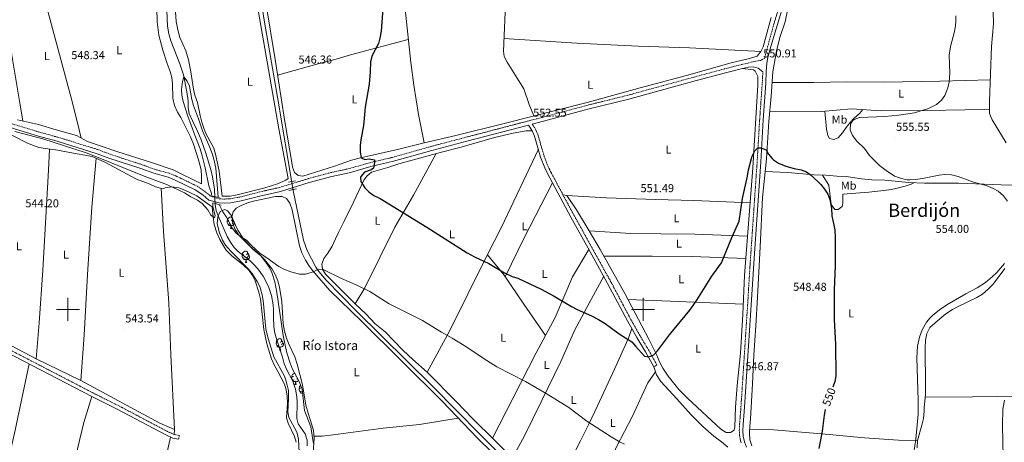
# Model space of a CAD drawing. Units: metres. Extents: x 552022 to 556501, y 4723609 to 4726614.
# Drawn here: x 554958 to 555814, y 4724884 to 4725252 of the extents above; entities that cross this region are included whole.
import ezdxf
from ezdxf.enums import TextEntityAlignment as Align

# ---------------------------------------------------------------- set-up
doc = ezdxf.new("R2010")
doc.units = ezdxf.units.M
doc.header["$MEASUREMENT"] = 0
doc.linetypes.add('TRAZOSX2', pattern=[1.5, 1, -0.5])
for name, color, linetype, lineweight in [('Carátula', 7, 'Continuous', 5), ('Level 11', 142, 'TRAZOSX2', 13), ('Level 13', 5, 'Continuous', 0), ('Level 21', 19, 'Continuous', 0), ('Level 35', 92, 'TRAZOSX2', 0), ('Level 36', 19, 'Continuous', 40), ('Level 37', 92, 'Continuous', 0), ('Level 4', 36, 'Continuous', 30), ('Level 41', 19, 'Continuous', 0), ('Level 43', 142, 'Continuous', 0), ('Level 45', 19, 'Continuous', 0), ('Level 5', 36, 'Continuous', 0), ('Level 63', 7, 'Continuous', 0), ('Level 7', 19, 'Continuous', 0)]:
    doc.layers.add(name, color=color, linetype=linetype, lineweight=lineweight)
doc.styles.add('Arial', font='ARIAL.TTF', dxfattribs={"height": 0.2})

# ---------------------------------------------------------------- blocks, each defined once
blk = doc.blocks.new('5PATER')
at = {"layer": 'Carátula', "linetype": 'Continuous', "lineweight": 5}
h = blk.add_hatch(color=250, dxfattribs=at)
edge = h.paths.add_edge_path()
edge.add_ellipse((0, 0), major_axis=(-1.33, -1.34), ratio=0.999422, start_angle=0, end_angle=360)

msp = doc.modelspace()

# ---------------------------------------------------------------- linework, layer by layer
at = {"layer": 'Level 11', "color": 142, "linetype": 'Continuous', "lineweight": 13}
msp.add_polyline3d([(555086.04, 4725260.12, 546.07), (555086.48, 4725246.6, 546.07), (555087.72, 4725239.8, 546.07), (555089.4, 4725233.88, 545.95), (555097.36, 4725213.72, 545.77), (555100.43, 4725204.21, 545.72), (555103.29, 4725189.43, 545.64), (555104.4, 4725181.48, 545.59), (555104.44, 4725175.32, 545.35), (555105.5, 4725170.43, 545.31), (555108.51, 4725163.51, 545.23), (555112.44, 4725155.8, 545.23), (555115.48, 4725148.44, 545.23), (555119.96, 4725136.12, 545.11), (555124.17, 4725121.73, 544.93), (555125.72, 4725115.32, 544.81), (555127.53, 4725104.62, 544.69), (555127.92, 4725090.92, 544.57), (555128.86, 4725086.04, 544.57), (555130.65, 4725081.33, 544.57), (555138.51, 4725063.4, 544.33), (555141.23, 4725058.52, 544.21), (555144.47, 4725054.04, 544.09), (555147.93, 4725050.43, 544.09), (555158.03, 4725042.6, 543.97), (555161.73, 4725039.23, 543.85), (555165.06, 4725035.38, 543.74), (555169.59, 4725028.92, 543.73), (555172.63, 4725023.56, 543.67), (555174.68, 4725019, 543.63), (555176.91, 4725012.22, 543.57), (555178.38, 4725004.06, 543.5), (555178.75, 4724999.32, 543.55), (555178.59, 4724992.84, 543.55), (555178.87, 4724985.48, 543.55), (555179.62, 4724980.54, 543.55), (555181.17, 4724974.4, 543.55), (555186.47, 4724958.6, 543.43), (555188.11, 4724952.76, 543.49), (555190.09, 4724948.17, 543.44), (555195.45, 4724937.5, 543.37), (555197.83, 4724930.52, 543.25), (555199.03, 4724923.88, 543.25), (555199.22, 4724918.88, 543.25), (555198.87, 4724905.24, 543.25), (555200.08, 4724900.36, 543.13), (555206.27, 4724891.72, 543.07), (555207.99, 4724886.2, 543.01), (555208.04, 4724881.19, 543.01)], dxfattribs=at)
at = {"layer": 'Level 13', "color": 5, "linetype": 'Continuous', "lineweight": 0, "ltscale": 0.5}
msp.add_polyline3d([(555149.92, 4725377.08, 547.87), (555160.16, 4725319.56, 547.15), (555170.36, 4725253.48, 545.95), (555182.12, 4725184.76, 545.05), (555195.88, 4725103.56, 544.51), (555204.88, 4725060.36, 544.39), (555208.08, 4725051.24, 544.39), (555215.6, 4725036.76, 544.27), (555218.16, 4725033, 544.27), (555224.48, 4725025.4, 544.27), (555250.48, 4724998.84, 543.91), (555317.23, 4724933.08, 543.13), (555358.31, 4724891.08, 542.53), (555389.03, 4724860.6, 542.11), (555406.59, 4724842.52, 541.99), (555420.27, 4724821.32, 541.99), (555433.55, 4724802.44, 541.99), (555465.11, 4724754.43, 541.69), (555498.43, 4724704.67, 541.51), (555526.79, 4724661.07, 541.45), (555565.59, 4724602.83, 541.21), (555616.43, 4724528.35, 540.73), (555639.39, 4724494.75, 540.13)], dxfattribs=at)
at = {"layer": 'Level 21', "color": 19, "linetype": 'TRAZOSX2', "lineweight": 0}
for points in [[(554940.06, 4725165.04, 545.71), (554975.42, 4725154.24, 545.59), (554991.67, 4725149.75, 545.53), (555026.55, 4725138.9, 545.53), (555036.65, 4725135.05, 545.59), (555064.43, 4725125.94, 545.65), (555075.58, 4725121.89, 545.65), (555088.33, 4725118.43, 545.77), (555094.68, 4725115.83, 545.77), (555112.41, 4725107.18, 545.89), (555119.32, 4725102.47, 546.13), (555124.19, 4725098.44, 546.31), (555132.15, 4725096.19, 546.37), (555135.76, 4725096.06, 546.37), (555141.19, 4725096.36, 546.37), (555149.96, 4725097.89, 546.31), (555165.95, 4725102.11, 546.55), (555183.93, 4725106.18, 546.61), (555208.86, 4725113.84, 547.27), (555228.53, 4725119.07, 548.11), (555243.62, 4725122.35, 548.89), (555262.39, 4725127.7, 549.67), (555282.15, 4725132.34, 550.27), (555315.34, 4725141.76, 550.99), (555345.98, 4725149.85, 551.89), (555412.45, 4725167.21, 552.31), (555451.2, 4725177.62, 552.13), (555486.83, 4725186.41, 552.07), (555544.44, 4725202.24, 551.41), (555570.82, 4725209.29, 550.75), (555585.81, 4725213.24, 550.75), (555591.04, 4725214.25, 550.81), (555595.6, 4725215.63, 550.81), (555602.04, 4725216.67, 550.81), (555605.55, 4725218.43, 550.72), (555613.12, 4725246.11, 551.21), (555625.64, 4725288.67, 551.81)], [(555585.2, 4724884.03, 545.99), (555584.04, 4724889.23, 545.93), (555583.68, 4724894.75, 545.93), (555583.92, 4724900.35, 546.29), (555584.8, 4724910.35, 546.23), (555590.92, 4725003.95, 548.21), (555593.04, 4725038.89, 548.55), (555599.33, 4725130.38, 550.02), (555601.4, 4725165.55, 550.31), (555603.68, 4725197.15, 550.49), (555604.15, 4725206.91, 550.62)], [(555096.19, 4724887.08, 543.19), (555096.83, 4724890.31, 543.19), (555092.32, 4724891.19, 543.49), (555086.51, 4724893.8, 543.49), (555044.42, 4724916, 543.61), (555022.24, 4724927.13, 543.67), (554932.64, 4724973.65, 543.73), (554917.08, 4724982.56, 543.79), (554907.14, 4724990.01, 543.85), (554901.84, 4724995.85, 543.85), (554899.12, 4725000.39, 543.85), (554896.96, 4725006.88, 543.85), (554896.19, 4725012.44, 543.85), (554895.88, 4725018.46, 543.85), (554898.24, 4725071.7, 544.03), (554901.79, 4725126.08, 544.21), (554903.48, 4725154.94, 544.81), (554903.98, 4725170.8, 545.95)], [(555403.65, 4725161.26, 552.23), (555406.46, 4725156.98, 552.29), (555408.49, 4725152.41, 552.28), (555413.94, 4725133.44, 552.35), (555417.47, 4725124.37, 552.26), (555419.52, 4725120.19, 552.23), (555435.97, 4725089.3, 552.13), (555449.72, 4725064.36, 551.98), (555472.34, 4725023.5, 551.14), (555489.2, 4724991.56, 550.76), (555497.4, 4724977.06, 550.49), (555504.76, 4724964.81, 550.25), (555512.03, 4724951.64, 550.01), (555509.28, 4724950.11, 550.01)]]:
    msp.add_polyline3d(points, dxfattribs=at)
at = {"layer": 'Level 21', "color": 19, "linetype": 'Continuous', "lineweight": 0}
for points in [[(555589.85, 4724880.12, 545.69), (555588.22, 4724884.84, 545.99), (555587.14, 4724889.68, 545.93), (555586.8, 4724894.67, 545.93), (555587.01, 4724899.77, 546.28), (555588.25, 4724915.1, 546.32), (555593.49, 4724994.91, 548.09), (555596.8, 4725048.66, 548.69), (555602.34, 4725128.46, 550), (555604.5, 4725165.12, 550.31), (555606.8, 4725196.96, 550.49), (555607.03, 4725206.97, 550.61), (555607.64, 4725214.21, 550.72), (555608.61, 4725219.13, 550.79), (555611.13, 4725228.81, 550.95), (555628.66, 4725287.84, 551.81)], [(555604.15, 4725206.91, 550.62), (555600.2, 4725210.11, 550.81), (555596.08, 4725211.23, 550.81), (555591.56, 4725210.75, 550.81), (555586.6, 4725209.79, 550.75), (555571.72, 4725205.87, 550.75), (555545.36, 4725198.84, 551.41), (555487.72, 4725183, 552.07), (555452.08, 4725174.2, 552.13), (555413.36, 4725163.8, 552.31), (555403.65, 4725161.26, 552.23)], [(554939.07, 4725161.64, 545.71), (554974.43, 4725150.84, 545.59), (554990.67, 4725146.36, 545.53), (555025.39, 4725135.56, 545.53), (555035.47, 4725131.72, 545.59), (555063.28, 4725122.6, 545.65), (555074.52, 4725118.52, 545.65), (555087.2, 4725115.08, 545.77), (555093.24, 4725112.6, 545.77), (555110.64, 4725104.12, 545.89), (555117.2, 4725099.64, 546.13), (555122.52, 4725095.24, 546.31), (555131.6, 4725092.68, 546.37), (555135.8, 4725092.52, 546.37), (555141.6, 4725092.84, 546.37), (555150.72, 4725094.44, 546.31), (555166.8, 4725098.68, 546.55), (555184.84, 4725102.76, 546.61), (555209.84, 4725110.44, 547.27), (555229.36, 4725115.64, 548.11), (555244.48, 4725118.92, 548.89), (555263.28, 4725124.28, 549.67), (555283.04, 4725128.92, 550.27), (555316.28, 4725138.36, 550.99), (555346.88, 4725146.44, 551.89), (555400.43, 4725160.42, 552.23), (555403.68, 4725155.48, 552.29), (555405.67, 4725150.92, 552.28), (555410.96, 4725132.44, 552.35), (555414.58, 4725123.11, 552.26), (555416.72, 4725118.76, 552.23), (555437.28, 4725080.36, 552.11), (555452.2, 4725053.4, 551.87), (555467.18, 4725026.39, 551.2), (555486.44, 4724990.04, 550.76), (555494.68, 4724975.47, 550.49), (555502.04, 4724963.23, 550.25), (555509.28, 4724950.11, 550.01)], [(554931.07, 4724970.76, 543.73), (555020.75, 4724924.2, 543.67), (555042.91, 4724913.08, 543.61), (555085.07, 4724890.84, 543.49), (555091.31, 4724888.04, 543.49), (555096.19, 4724887.08, 543.19)]]:
    msp.add_polyline3d(points, dxfattribs=at)
at = {"layer": 'Level 21', "color": 1, "linetype": 'Continuous', "lineweight": 0}
for points in [[(555197.92, 4725111.88, 546.64), (555191.76, 4725110.84, 546.64)], [(555192.12, 4725103.64, 546.64), (555198.64, 4725105.08, 546.7)], [(555125.16, 4725098.68, 546.64), (555131.72, 4725097.32, 546.64)], [(555133.2, 4725090.76, 546.64), (555125.92, 4725092.84, 546.64)]]:
    msp.add_polyline3d(points, dxfattribs=at)
at = {"layer": 'Level 35', "color": 92, "linetype": 'Continuous', "lineweight": 0, "ltscale": 0.5}
msp.add_polyline3d([(555200.99, 4724875.72, 545.47), (555200.41, 4724887.11, 545.7), (555199.42, 4724892.23, 545.89), (555198.75, 4724893.8, 545.95), (555192.11, 4724905.96, 546.31), (555191.22, 4724910.91, 546.46), (555191.67, 4724922.12, 546.79), (555191.63, 4724929.32, 546.91), (555190.67, 4724934.22, 546.96), (555189.04, 4724939.73, 547.05), (555187.87, 4724942.44, 547.09), (555179.07, 4724958.68, 547.21), (555173.95, 4724974.68, 547.27), (555172.15, 4724983.16, 547.39), (555169.79, 4725007.72, 547.45), (555168.87, 4725012.76, 547.45), (555166.71, 4725019.88, 547.51), (555164.62, 4725024.42, 547.51), (555159.89, 4725031.68, 547.51), (555157.03, 4725035.08, 547.51), (555141.59, 4725050.76, 547.39), (555136.95, 4725056.04, 547.27), (555134.33, 4725060.29, 547.27), (555131.62, 4725066.68, 547.27), (555129.84, 4725074.44, 547.27), (555130.24, 4725080.6, 547.27), (555132.21, 4725085.14, 547.27), (555136.52, 4725087, 547.27), (555138.8, 4725085.96, 547.21), (555141.95, 4725082.04, 547.15), (555145.52, 4725073.4, 547.15), (555147.77, 4725068.94, 547.15), (555152.54, 4725061.43, 547.15), (555158.87, 4725054.24, 547.15), (555161.92, 4725051.32, 547.15), (555167.8, 4725046.52, 547.15), (555171.02, 4725042.7, 547.21), (555175.19, 4725036.6, 547.21), (555177.31, 4725032.06, 547.21), (555179.74, 4725024.02, 547.21), (555181.67, 4725014.72, 547.21), (555187.23, 4724977.32, 547.03), (555189, 4724967.37, 546.91), (555190.27, 4724962.14, 546.91), (555193.07, 4724953.16, 546.79), (555194.86, 4724948.49, 546.79), (555200.99, 4724937.24, 546.79), (555203.55, 4724930.66, 546.72), (555205.75, 4724911.96, 546.43), (555211.23, 4724897.8, 546.31), (555213.03, 4724886.62, 546.31), (555213.51, 4724883.24, 546.31)], dxfattribs=at)
at = {"layer": 'Level 36', "color": 92, "linetype": 'Continuous', "lineweight": 0}
for points in [[(555444.04, 4725491.91, 554.12), (555437.92, 4725476.44, 554.01), (555422.16, 4725442.44, 554.01), (555416.56, 4725428.52, 554.01), (555404.68, 4725403, 554.01), (555387, 4725357.64, 553.83), (555385.36, 4725352.76, 553.77), (555383.44, 4725323.64, 553.65), (555380.64, 4725272.52, 553.47), (555378.56, 4725224.84, 553.23), (555379.32, 4725220.2, 553.05), (555381.88, 4725215.32, 552.99), (555396.36, 4725192.12, 552.75), (555401.04, 4725178.36, 552.75), (555405.11, 4725168.41, 552.44)], [(555267.65, 4725425.16, 548.96), (555273.04, 4725399.56, 549.2), (555278.12, 4725370.52, 549.44), (555285.72, 4725319.88, 550.22), (555291.44, 4725278.28, 550.76), (555298, 4725214.84, 552.26), (555300.68, 4725195.32, 552.32), (555304.76, 4725169.72, 552.38), (555309.84, 4725145.08, 552.1)], [(555011.55, 4725148.94, 545.65), (555007.92, 4725163.64, 546.25), (555002.84, 4725184.2, 547.87), (554975.64, 4725285.8, 550.15), (554967.26, 4725313.49, 551.08)], [(554918.64, 4725295.22, 551.53), (554920.92, 4725290.61, 551.17), (554925, 4725284.53, 551.05), (554928.92, 4725279.97, 551.05), (554942.16, 4725266.6, 550.57), (554945.56, 4725262.2, 550.33), (554947.52, 4725257.24, 550.21), (554949, 4725246.44, 549.97), (554949.84, 4725233.72, 549.73), (554951.12, 4725221.4, 549.25), (554958.15, 4725179.56, 547.27), (554960.83, 4725164.02, 546.1)], [(555815.64, 4725144.91, 556.3), (555803.48, 4725165.07, 556.18), (555801.24, 4725170.43, 556.06), (555801.2, 4725181.31, 556.06), (555802.96, 4725228.83, 555.88), (555804.84, 4725248.67, 555.88), (555803.68, 4725290.99, 555.94)], [(555162.16, 4725279.16, 546.58), (555183.36, 4725157.24, 545.86), (555191.52, 4725113.88, 545.32)], [(555611.44, 4725254.19, 551.44), (555604.36, 4725228.67, 550.96), (555602.52, 4725224.51, 550.96), (555599.24, 4725220.51, 550.96), (555592.64, 4725218.27, 550.96), (555576.48, 4725214.59, 550.96), (555537.64, 4725203.64, 551.62), (555497.56, 4725192.84, 552.46), (555451.28, 4725180.12, 552.4), (555379.36, 4725161.88, 552.46), (555337.2, 4725151.48, 552.16), (555309.84, 4725145.08, 552.1), (555286.44, 4725139.08, 551.98), (555254.28, 4725131.8, 550.6), (555246.44, 4725129.8, 549.28), (555231.8, 4725124.76, 547.12), (555204.32, 4725116.12, 546.34), (555200.04, 4725116.68, 546.04), (555197, 4725119.16, 545.92), (555195.12, 4725123.8, 545.92), (555194.96, 4725126.28, 545.86), (555188.36, 4725165.24, 545.74), (555180.32, 4725215.8, 546.16), (555171.96, 4725266.92, 546.88)], [(555077.24, 4725262.12, 546.76), (555077.64, 4725250.2, 546.7), (555079.12, 4725238.68, 546.58), (555082.52, 4725225.72, 546.52), (555086.24, 4725214.04, 546.52), (555088.88, 4725207.16, 546.46), (555090.24, 4725201.88, 546.46), (555090.8, 4725196.44, 546.58), (555091.24, 4725183.88, 546.64), (555092.56, 4725177.56, 546.64), (555095.16, 4725171.72, 546.64), (555098.12, 4725166.92, 546.58), (555106.52, 4725150.36, 546.4), (555109.16, 4725143.88, 546.4), (555113.44, 4725130.2, 546.52), (555115.68, 4725121.4, 546.46), (555116.24, 4725115.88, 546.34), (555116.2, 4725109.24, 546.28), (555091.6, 4725121.4, 546.16), (555073.48, 4725127.56, 545.86), (555042.56, 4725137.4, 545.5), (555016.87, 4725146.04, 545.62), (555007.31, 4725151.24, 545.68), (554989.75, 4725156.44, 546.22), (554974.31, 4725161, 546.1), (554956.07, 4725165.08, 546.1)], [(555191.52, 4725113.88, 545.32), (555189.4, 4725112.6, 545.32), (555182.24, 4725109.32, 545.62), (555171.28, 4725105.72, 545.86), (555147.24, 4725099.64, 546.1), (555141.04, 4725098.68, 546.1), (555134, 4725098.6, 546.1), (555131.4, 4725120.36, 546.22), (555128.56, 4725134.04, 546.22), (555126.8, 4725140.44, 546.1), (555119.92, 4725153, 546.4), (555118, 4725157.72, 546.4), (555116.4, 4725163, 546.52), (555114.88, 4725168.68, 546.52), (555112.6, 4725180.04, 546.52), (555110.32, 4725186.6, 546.52), (555109.08, 4725191.56, 546.58), (555106.96, 4725206.68, 546.76), (555104.8, 4725217.32, 546.88), (555102.48, 4725224.92, 546.94), (555097.2, 4725236.76, 547.06), (555095.4, 4725243.4, 547.18), (555094.2, 4725250.52, 547.18), (555093.2, 4725263, 547.36)], [(555594.52, 4724881.23, 546.34), (555592.88, 4724886.51, 546.1), (555592.6, 4724892.75, 546.1), (555592.76, 4724898.43, 546.22), (555593.4, 4724904.67, 546.28), (555595.24, 4724935.23, 546.46), (555596.4, 4724960.27, 546.88), (555598.2, 4724985.63, 547.36), (555599.52, 4725010.67, 548.02), (555601.92, 4725054.43, 548.62), (555603.8, 4725097.47, 549.1), (555607.4, 4725131.15, 549.76), (555609.44, 4725163.63, 550.18), (555611.52, 4725185.71, 550.18), (555612.96, 4725206.75, 550.6), (555616, 4725225.07, 550.78), (555619.28, 4725237.47, 550.84), (555623.48, 4725250.35, 550.84), (555625.88, 4725261.63, 550.96)], [(555295.92, 4725234.9, 551.78), (555245.68, 4725221.64, 548.66), (555233.16, 4725217.72, 546.98), (555216.44, 4725213.32, 546.5), (555182.22, 4725203.86, 546.06)], [(555379.04, 4725235.83, 553.28), (555442.36, 4725231.8, 552.74), (555495.64, 4725229, 552.5), (555540.4, 4725227.64, 551.3), (555602.52, 4725224.51, 550.96)], [(555430.46, 4725099.63, 552.16), (555433.8, 4725099.16, 551.81), (555442, 4725086.68, 551.63), (555453.28, 4725068.52, 551.15), (555462.76, 4725052.28, 550.97), (555484.28, 4725013.96, 550.73), (555505.08, 4724974.27, 550.19), (555511.92, 4724960.11, 549.89), (555514.28, 4724954.43, 549.71), (555517.08, 4724948.91, 549.71), (555521.72, 4724941.87, 549.53), (555531.12, 4724930.27, 548.93), (555538.96, 4724922.51, 548.51), (555567.68, 4724895.71, 546.11), (555572.36, 4724892.83, 545.81), (555576.12, 4724892.83, 545.63), (555579.28, 4724895.07, 545.63), (555579.76, 4724897.79, 545.69), (555580.4, 4724914.91, 546.29), (555581.92, 4724933.71, 546.95), (555584.84, 4724961.87, 547.85), (555586.84, 4724995.79, 548.21), (555588.32, 4725029.63, 548.87), (555595.48, 4725123.15, 549.59), (555599.88, 4725195.23, 550.07), (555599.76, 4725202.67, 550.25), (555597.52, 4725207.31, 550.31), (555596.12, 4725208.59, 550.19), (555586.6, 4725209.79, 550.75)], [(555801.88, 4725199.68, 555.99), (555758.2, 4725198.59, 554.85), (555709.44, 4725197.71, 554.01), (555677, 4725197.95, 553.11), (555648.6, 4725197.63, 551.67), (555612.33, 4725197.56, 550.41)], [(555610.23, 4725172.01, 550.18), (555655.16, 4725172.35, 551.56), (555681.36, 4725174.59, 553.48), (555707.08, 4725172.99, 554.62), (555747.04, 4725173.23, 554.8), (555779.84, 4725173.79, 555.46), (555801.23, 4725173.87, 556.06)], [(555691.13, 4725173.98, 553.91), (555688.16, 4725170.59, 554.39), (555683.68, 4725166.59, 554.93), (555680.2, 4725162.83, 554.87), (555676.52, 4725158.27, 554.63), (555673.48, 4725153.71, 553.91), (555669.6, 4725149.39, 553.43), (555665.84, 4725147.95, 552.71), (555662.24, 4725148.83, 552.11), (555660.68, 4725151.39, 551.87), (555659.4, 4725156.99, 551.87), (555658.16, 4725172.61, 551.78)], [(554941.71, 4725156.52, 543.97), (554964.19, 4725144.92, 544.09), (554969.27, 4725142.84, 544.09), (554974.67, 4725141.08, 544.21), (554980.51, 4725140.04, 544.51), (554991.31, 4725138.68, 544.63), (555001.51, 4725136.44, 544.75), (555021.07, 4725133, 544.69), (555032.15, 4725128.12, 544.63), (555059.59, 4725113.32, 544.51), (555070.47, 4725109.24, 544.57), (555076.11, 4725106.68, 544.69), (555082.44, 4725105.08, 544.69), (555084.6, 4725105.72, 544.75), (555090.36, 4725106.6, 544.93), (555096.4, 4725105.88, 544.93), (555101.68, 4725103.88, 545.05), (555111.92, 4725098.84, 545.23), (555122.68, 4725091.08, 545.17), (555125.52, 4725089.4, 545.29), (555126.12, 4725080.28, 545.17), (555127.2, 4725073.8, 545.05), (555129.39, 4725066.76, 544.93), (555132.15, 4725060.84, 544.93), (555137.19, 4725051.88, 545.11), (555142.19, 4725046.84, 545.11), (555152.71, 4725038.68, 545.17), (555157.51, 4725033.8, 544.99), (555160.39, 4725029.56, 544.93), (555162.87, 4725024.84, 544.93), (555166.07, 4725015.08, 544.69), (555167.27, 4725009.24, 544.63), (555170.23, 4724982.52, 544.39), (555172.91, 4724970.2, 544.27), (555176.91, 4724957.08, 544.09), (555179.47, 4724951.08, 544.03), (555182.55, 4724945.88, 543.97), (555188.31, 4724935, 543.67), (555189.79, 4724930.12, 543.55), (555190.71, 4724924.52, 543.55), (555190.79, 4724918.44, 543.55), (555190.03, 4724905.8, 543.67), (555191.31, 4724900.92, 543.67), (555196.95, 4724889.56, 543.67), (555198.55, 4724884.36, 543.67)], [(555403.68, 4725155.48, 552.29), (555398.32, 4725155.4, 552.53), (555387, 4725153.48, 552.47), (555370.8, 4725149.56, 552.53), (555341.8, 4725141.16, 552.35), (555323.56, 4725136.52, 552.17), (555287.8, 4725126.76, 551.63), (555278, 4725123.56, 551.51), (555264.04, 4725119.56, 551.15), (555259.8, 4725116.04, 550.73), (555257.32, 4725112.6, 550.37), (555248.16, 4725093.32, 548.33), (555240.52, 4725077.48, 547.79), (555235.16, 4725066.92, 547.01), (555232.48, 4725061.4, 546.29), (555229.84, 4725055.16, 545.81), (555225.84, 4725048.84, 545.51), (555222.56, 4725044.44, 545.27), (555220.68, 4725039.48, 545.09), (555221.44, 4725035.08, 545.03), (555224.04, 4725030.68, 544.91), (555249.84, 4725004.84, 544.67), (555259, 4724996.04, 544.31), (555267.2, 4724987.4, 544.31), (555275.72, 4724980.52, 544.31), (555291.52, 4724964.36, 543.95), (555299.72, 4724956.52, 543.77), (555312.19, 4724945.4, 543.71), (555338.23, 4724919.24, 543.65), (555351.43, 4724905.32, 543.41), (555390.63, 4724866.76, 543.05)], [(554972.39, 4724957.16, 543.37), (554975.07, 4724988.44, 543.73), (554978.07, 4725034.2, 543.97), (554983.19, 4725121.32, 544.39), (554983.98, 4725139.61, 544.55)], [(555408.96, 4725139.41, 552.32), (555376.84, 4725071.48, 551.42), (555364.28, 4725046.52, 550.52), (555347.56, 4725013.4, 548.06), (555332, 4724981.56, 545.6), (555319.16, 4724958.28, 544.04), (555312.19, 4724945.4, 543.71)], [(555024.41, 4725131.53, 544.67), (555020.67, 4725088.92, 544.13), (555016.91, 4725030.28, 543.89), (555014.15, 4724977.64, 543.71), (555011.31, 4724938.04, 543.37)], [(555320.24, 4725135.61, 552.12), (555300.28, 4725099.56, 550.86), (555284.2, 4725071.72, 549.18), (555258.04, 4725018.84, 545.1), (555249.84, 4725004.84, 544.67)], [(555606.2, 4725119.92, 549.54), (555625.96, 4725119.07, 549.72), (555648.48, 4725117.07, 550.08), (555659.04, 4725116.91, 550.8), (555668.56, 4725116.03, 552.72), (555676.6, 4725115.63, 553.5), (555689.8, 4725113.79, 554.1), (555699, 4725112.91, 554.34), (555710.32, 4725112.51, 554.52), (555731.12, 4725110.43, 554.16), (555744.8, 4725109.95, 553.98), (555774.36, 4725109.95, 554.28), (555818.8, 4725108.11, 555.24), (555841.9, 4725108.57, 556.18)], [(555656.12, 4725116.96, 550.6), (555661.52, 4725108.27, 550.54), (555663.56, 4725091.47, 550), (555666.8, 4725086.99, 550.24), (555669.68, 4725087.07, 550.42), (555673.08, 4725089.71, 550.84), (555673.68, 4725092.59, 551.32), (555673.68, 4725100.19, 552.34), (555696.44, 4725101.95, 553.06), (555709.28, 4725103.47, 553.36), (555715.6, 4725104.51, 553.6), (555718.6, 4725104.91, 553.42), (555728.04, 4725107.15, 553.9), (555733.08, 4725108.99, 553.96), (555735.46, 4725110.28, 554.1)], [(555092.63, 4724895.4, 543.43), (555089.31, 4724960.52, 543.49), (555087.75, 4725005.64, 543.73), (555083.19, 4725067.96, 544.39), (555081.15, 4725105.41, 544.69)], [(555380.13, 4725028.3, 550.13), (555396.68, 4725062.44, 550.61), (555421.29, 4725110.22, 552.2)], [(555213.27, 4724875.56, 543.4), (555213.99, 4724887.64, 543.4), (555213.39, 4724894.52, 543.52), (555212.15, 4724899.48, 543.64), (555208.75, 4724909.72, 543.7), (555206.87, 4724916.84, 543.76), (555203.95, 4724934.36, 543.82), (555199.35, 4724952.44, 543.94), (555197.11, 4724958.76, 543.94), (555192.27, 4724969.24, 544.18), (555190.07, 4724974.92, 544.24), (555188.31, 4724981, 544.42), (555187.11, 4724987.56, 544.42), (555185.83, 4725006.84, 544.84), (555183.87, 4725019.32, 544.96), (555182.35, 4725025, 545.08), (555180.51, 4725029.88, 545.08), (555177.43, 4725035.16, 545.08), (555174.43, 4725039.24, 545.26), (555170.92, 4725043.48, 545.32), (555166.92, 4725047.48, 545.32), (555158.2, 4725055.08, 545.32), (555148.6, 4725064.76, 545.38), (555145.48, 4725069.64, 545.5), (555143.48, 4725074.68, 545.5), (555142.48, 4725080.6, 545.56), (555143.6, 4725085, 545.62), (555146.12, 4725088.04, 545.62), (555150.52, 4725090.6, 545.56), (555156.96, 4725093, 545.5), (555162.56, 4725094.52, 545.5), (555180.36, 4725098.28, 545.38), (555186.32, 4725098.2, 545.38), (555190.04, 4725096.44, 545.38), (555192.8, 4725092.44, 545.26), (555195, 4725086.76, 545.26), (555201.2, 4725055.48, 544.84), (555203.36, 4725049.24, 544.78), (555206.44, 4725042.84, 544.72), (555209.4, 4725038.12, 544.72)], [(555593.16, 4725092.8, 549.35), (555544.12, 4725094.91, 551.28), (555510.84, 4725095.72, 551.82), (555468.24, 4725097.08, 551.64), (555433.8, 4725099.16, 551.81)], [(555140.51, 4725074.45, 0.01), (555140.08, 4725074.29, 0.01), (555139.5, 4725074.35, 0.01), (555139.02, 4725074.56, 0.01), (555138.6, 4725074.98, 0.01), (555138.38, 4725075.57, 0.01), (555138.38, 4725075.99, 0.01), (555138.44, 4725076.57, 0.01), (555138.86, 4725077.26, 0.01)], [(555139.92, 4725077.53, 0.01), (555139.39, 4725077.26, 0.01), (555138.86, 4725077.32, 0.01), (555138.6, 4725077.69, 0.01), (555138.54, 4725078.11, 0.01), (555138.7, 4725078.63, 0.01), (555139.18, 4725079.23, 0.01), (555139.82, 4725079.76, 0.01), (555140.72, 4725080.34, 0.01), (555141.46, 4725080.5, 0.01), (555141.89, 4725080.45, 0.01), (555142.42, 4725080.13, 0.01), (555142.95, 4725079.55, 0.01), (555143.11, 4725078.91, 0.01), (555143, 4725078.06, 0.01), (555142.57, 4725077.53, 0.01), (555142.15, 4725077.1, 0.01)], [(555144.06, 4725076.94, 0.01), (555144.06, 4725076.63, 0.01), (555143.69, 4725075.94, 0.01), (555143.27, 4725075.46, 0.01), (555142.79, 4725075.04, 0.01)], [(555143.11, 4725078.91, 0.01), (555143.3, 4725078.78, 0.01)], [(555144.06, 4725076.63, 0.01), (555144.22, 4725076.53, 0.01)], [(555141.77, 4725073.15, 0.01), (555140.88, 4725073.07, 0.01), (555140.03, 4725073.07, 0.01), (555139.61, 4725073.5, 0.01), (555139.29, 4725073.97, 0.01), (555139.29, 4725074.29, 0.01)], [(555141.22, 4725070.47, 0.01), (555141.66, 4725071.63, 0.01), (555141.77, 4725073.15, 0.01), (555141.88, 4725073.15, 0.01), (555141.91, 4725072.57, 0.01), (555141.95, 4725071.88, 0.01), (555142.02, 4725071.27, 0.01), (555142.13, 4725070.87, 0.01), (555142.35, 4725070.47, 0.01)], [(555141.22, 4725070.47, 0.01), (555142.35, 4725070.47, 0.01)], [(555144.77, 4725075.2, 0.01), (555144.75, 4725075.04, 0.01), (555144.54, 4725074.4, 0.01), (555143.95, 4725073.66, 0.01), (555143.16, 4725073.18, 0.01), (555142.31, 4725073.28, 0.01), (555141.88, 4725073.15, 0.01)], [(555453.28, 4725068.52, 551.15), (555489.48, 4725066.2, 551.39), (555515.44, 4725065.8, 551.63), (555545.12, 4725065.55, 551.27), (555590.93, 4725063.8, 549.13)], [(555152.98, 4725047.82, 0.01), (555152.45, 4725047.55, 0.01), (555151.92, 4725047.61, 0.01), (555151.65, 4725047.98, 0.01), (555151.6, 4725048.4, 0.01), (555151.76, 4725048.92, 0.01), (555152.24, 4725049.52, 0.01), (555152.87, 4725050.05, 0.01), (555153.77, 4725050.63, 0.01), (555154.52, 4725050.79, 0.01), (555154.94, 4725050.74, 0.01), (555155.47, 4725050.42, 0.01), (555156, 4725049.84, 0.01), (555156.16, 4725049.2, 0.01), (555156.05, 4725048.35, 0.01), (555155.63, 4725047.82, 0.01), (555155.21, 4725047.39, 0.01)], [(555369, 4724888.04, 543.25), (555386.8, 4724922.52, 543.67), (555407.16, 4724962.2, 547.39), (555423.48, 4724993, 549.31), (555438.68, 4725028.36, 550.27), (555452.94, 4725052.06, 551.84)], [(555153.56, 4725044.74, 0.01), (555153.14, 4725044.58, 0.01), (555152.55, 4725044.64, 0.01), (555152.08, 4725044.85, 0.01), (555151.65, 4725045.27, 0.01), (555151.44, 4725045.86, 0.01), (555151.44, 4725046.28, 0.01), (555151.49, 4725046.86, 0.01), (555151.92, 4725047.55, 0.01)], [(555154.82, 4725043.44, 0.01), (555153.93, 4725043.36, 0.01), (555153.09, 4725043.36, 0.01), (555152.66, 4725043.79, 0.01), (555152.34, 4725044.26, 0.01), (555152.34, 4725044.58, 0.01)], [(555154.28, 4725040.76, 0.01), (555154.71, 4725041.92, 0.01), (555154.82, 4725043.44, 0.01), (555154.93, 4725043.44, 0.01), (555154.97, 4725042.86, 0.01), (555155, 4725042.17, 0.01), (555155.07, 4725041.56, 0.01), (555155.19, 4725041.16, 0.01), (555155.4, 4725040.76, 0.01)], [(555157.11, 4725046.92, 0.01), (555157.57, 4725046.67, 0.01), (555157.91, 4725046.05, 0.01), (555157.8, 4725045.33, 0.01), (555157.59, 4725044.69, 0.01), (555157.01, 4725043.95, 0.01), (555156.21, 4725043.47, 0.01), (555155.36, 4725043.57, 0.01), (555154.93, 4725043.44, 0.01)], [(555156.16, 4725049.2, 0.01), (555156.64, 4725048.88, 0.01), (555156.95, 4725048.24, 0.01), (555157.11, 4725047.92, 0.01), (555157.11, 4725047.34, 0.01), (555157.11, 4725046.92, 0.01), (555156.74, 4725046.23, 0.01), (555156.32, 4725045.75, 0.01), (555155.84, 4725045.33, 0.01)], [(555364.82, 4725047.6, 550.56), (555379.16, 4725029.72, 550.2), (555396.36, 4725004.68, 549), (555415.25, 4724977.46, 548.34)], [(555589.43, 4725044.2, 548.98), (555542.48, 4725046.11, 550.84), (555507.92, 4725046.36, 551.32), (555466.02, 4725046.46, 550.93)], [(555154.28, 4725040.76, 0.01), (555155.4, 4725040.76, 0.01)], [(555209.4, 4725038.12, 544.72), (555212.72, 4725033.8, 544.6), (555227.56, 4725016.52, 544.24), (555255.08, 4724989.72, 544.12), (555325.51, 4724919.8, 543.58), (555355.71, 4724888.28, 543.28), (555382.67, 4724861.96, 543.1)], [(555738.28, 4724879.71, 555.22), (555738.76, 4724886.03, 555.16), (555742.52, 4724899.23, 555.22), (555743.76, 4724905.23, 555.28), (555744.44, 4724911.39, 555.4), (555744.52, 4724914.75, 555.28), (555745.64, 4724926.03, 555.7), (555745.52, 4724933.47, 555.94), (555745.2, 4724966.43, 555.88), (555745.72, 4724973.39, 555.82), (555746.76, 4724979.15, 555.76), (555749.32, 4724984.19, 555.58), (555757.92, 4724991.95, 555.58), (555763.24, 4724996.19, 555.7), (555769.08, 4725000.03, 555.82), (555773.84, 4725002.51, 555.7), (555790.32, 4725010.27, 555.82), (555795.2, 4725013.31, 555.82), (555800.12, 4725017.63, 555.82), (555804.32, 4725021.87, 555.82), (555814.6, 4725035.63, 555.76)], [(555465.78, 4725028.91, 551.26), (555453.08, 4725005.4, 550.19), (555440.48, 4724981.64, 549.65), (555428.64, 4724954.84, 547.79), (555411.36, 4724919.48, 544.31), (555397.04, 4724889.88, 543.11), (555386.51, 4724870.82, 543.09)], [(555487.11, 4725008.55, 550.65), (555523.68, 4725007.15, 550.42), (555551.48, 4725005.95, 549.88), (555587.22, 4725004.49, 548.38)], [(555417.65, 4724832.48, 542.87), (555422.03, 4724838.28, 542.93), (555428.55, 4724853.32, 542.93), (555438.12, 4724870.84, 543.05), (555445.48, 4724885.8, 543.65), (555453.24, 4724900.84, 545.03), (555460.48, 4724916.2, 546.95), (555475.32, 4724948.04, 549.29), (555487.4, 4724975, 550.25), (555490.23, 4724983.34, 550.63)], [(555092.32, 4724891.19, 543.49), (555092.63, 4724895.4, 543.43), (555079.99, 4724901.08, 543.61), (555011.31, 4724938.04, 543.37), (554972.39, 4724957.16, 543.37), (554940.11, 4724973.88, 543.73)], [(555182.56, 4724971.68, 0.01), (555182.03, 4724971.42, 0.01), (555181.5, 4724971.47, 0.01), (555181.23, 4724971.84, 0.01), (555181.18, 4724972.27, 0.01), (555181.34, 4724972.79, 0.01), (555181.82, 4724973.38, 0.01), (555182.45, 4724973.91, 0.01), (555183.35, 4724974.5, 0.01), (555184.1, 4724974.66, 0.01), (555184.52, 4724974.6, 0.01), (555185.05, 4724974.29, 0.01), (555185.58, 4724973.7, 0.01), (555185.74, 4724973.06, 0.01), (555185.63, 4724972.21, 0.01), (555185.21, 4724971.68, 0.01), (555184.79, 4724971.26, 0.01)], [(555183.14, 4724968.6, 0.01), (555182.72, 4724968.44, 0.01), (555182.13, 4724968.5, 0.01), (555181.66, 4724968.71, 0.01), (555181.23, 4724969.14, 0.01), (555181.02, 4724969.72, 0.01), (555181.02, 4724970.14, 0.01), (555181.07, 4724970.73, 0.01), (555181.5, 4724971.42, 0.01)], [(555184.4, 4724967.31, 0.01), (555183.51, 4724967.22, 0.01), (555182.67, 4724967.22, 0.01), (555182.24, 4724967.65, 0.01), (555181.92, 4724968.13, 0.01), (555181.92, 4724968.44, 0.01)], [(555183.86, 4724964.62, 0.01), (555184.29, 4724965.78, 0.01), (555184.4, 4724967.31, 0.01), (555184.51, 4724967.31, 0.01), (555184.55, 4724966.72, 0.01), (555184.58, 4724966.04, 0.01), (555184.65, 4724965.42, 0.01), (555184.77, 4724965.02, 0.01), (555184.98, 4724964.62, 0.01)], [(555186.69, 4724970.78, 0.01), (555187.15, 4724970.53, 0.01), (555187.49, 4724969.92, 0.01), (555187.38, 4724969.19, 0.01), (555187.17, 4724968.55, 0.01), (555186.59, 4724967.81, 0.01), (555185.79, 4724967.33, 0.01), (555184.94, 4724967.44, 0.01), (555184.51, 4724967.31, 0.01)], [(555185.74, 4724973.06, 0.01), (555186.22, 4724972.75, 0.01), (555186.53, 4724972.11, 0.01), (555186.69, 4724971.79, 0.01), (555186.69, 4724971.21, 0.01), (555186.69, 4724970.78, 0.01), (555186.32, 4724970.09, 0.01), (555185.9, 4724969.61, 0.01), (555185.42, 4724969.19, 0.01)], [(555183.86, 4724964.62, 0.01), (555184.98, 4724964.62, 0.01)], [(554966.16, 4724952.54, 543.7), (554954.11, 4724895.08, 543.29), (554942.23, 4724842.52, 543.05), (554932.51, 4724794.84, 543.11), (554926.95, 4724765.96, 542.99), (554923.02, 4724756.77, 543.76)], [(555573.76, 4724880.11, 546.11), (555568.28, 4724884.91, 546.59), (555561.6, 4724889.71, 546.83), (555551.84, 4724898.27, 547.07), (555541.92, 4724908.19, 548.09), (555529.52, 4724922.35, 548.93), (555515.56, 4724937.31, 549.83), (555511.8, 4724943.07, 550.01), (555509.28, 4724950.11, 550.01)], [(555196.64, 4724938.69, 0.01), (555196.22, 4724938.53, 0.01), (555195.63, 4724938.59, 0.01), (555195.16, 4724938.8, 0.01), (555194.73, 4724939.23, 0.01), (555194.52, 4724939.81, 0.01), (555194.52, 4724940.23, 0.01), (555194.57, 4724940.82, 0.01), (555195, 4724941.51, 0.01)], [(555196.06, 4724941.77, 0.01), (555195.53, 4724941.51, 0.01), (555195, 4724941.56, 0.01), (555194.73, 4724941.93, 0.01), (555194.68, 4724942.36, 0.01), (555194.84, 4724942.88, 0.01), (555195.32, 4724943.47, 0.01), (555195.95, 4724944, 0.01), (555196.85, 4724944.59, 0.01), (555196.97, 4724944.61, 0.01)], [(555198.59, 4724941.65, 0.01), (555198.29, 4724941.35, 0.01)], [(555199.55, 4724939.87, 0.01), (555199.4, 4724939.7, 0.01), (555198.92, 4724939.28, 0.01)], [(555510.86, 4724945.7, 550.01), (555504.28, 4724936.03, 549.23), (555490.4, 4724906.51, 547.25), (555477.16, 4724881.07, 545.27), (555469.56, 4724864.03, 543.05), (555465.8, 4724854.91, 542.33), (555460.07, 4724843.95, 542.33), (555450.83, 4724830.35, 542.33), (555430.43, 4724812.69, 542.84)], [(555197.9, 4724937.4, 0.01), (555197.01, 4724937.31, 0.01), (555196.17, 4724937.31, 0.01), (555195.74, 4724937.74, 0.01), (555195.42, 4724938.22, 0.01), (555195.42, 4724938.53, 0.01)], [(555197.36, 4724934.71, 0.01), (555197.79, 4724935.87, 0.01), (555197.9, 4724937.4, 0.01), (555198.01, 4724937.4, 0.01), (555198.05, 4724936.81, 0.01), (555198.08, 4724936.13, 0.01), (555198.15, 4724935.51, 0.01), (555198.27, 4724935.11, 0.01), (555198.48, 4724934.71, 0.01)], [(555197.36, 4724934.71, 0.01), (555198.48, 4724934.71, 0.01)], [(555200.41, 4724938.31, 0.01), (555200.09, 4724937.9, 0.01), (555199.29, 4724937.42, 0.01), (555198.44, 4724937.53, 0.01), (555198.01, 4724937.4, 0.01)], [(555203.12, 4724928.66, 0.01), (555202.69, 4724928.5, 0.01), (555202.11, 4724928.56, 0.01), (555201.63, 4724928.77, 0.01), (555201.21, 4724929.19, 0.01), (555200.99, 4724929.78, 0.01), (555200.99, 4724930.2, 0.01), (555201.05, 4724930.78, 0.01), (555201.47, 4724931.47, 0.01)], [(555202.53, 4724931.74, 0.01), (555202, 4724931.47, 0.01), (555201.47, 4724931.53, 0.01), (555201.21, 4724931.9, 0.01), (555201.15, 4724932.32, 0.01), (555201.31, 4724932.84, 0.01), (555201.79, 4724933.44, 0.01), (555202.3, 4724933.86, 0.01)], [(555075.51, 4724826.84, 542.77), (555042.91, 4724843.08, 542.89), (555006.67, 4724863.08, 543.07), (555006.67, 4724865.64, 543.07), (555008.35, 4724878.84, 543.13), (555013.83, 4724901.72, 543.25), (555020.75, 4724924.2, 543.67)], [(555203.94, 4724927.32, 0.01), (555203.49, 4724927.28, 0.01), (555202.64, 4724927.28, 0.01), (555202.22, 4724927.71, 0.01), (555201.9, 4724928.18, 0.01), (555201.9, 4724928.5, 0.01)], [(555203.83, 4724924.68, 0.01), (555204.15, 4724925.53, 0.01)], [(555203.83, 4724924.68, 0.01), (555204.25, 4724924.68, 0.01)], [(555945.2, 4724927.47, 570.6), (555910.76, 4724926.67, 567.84), (555868.32, 4724925.23, 563.88), (555829.32, 4724924.43, 561.06), (555786.32, 4724924.03, 557.7), (555745.41, 4724923.73, 555.61)], [(555213.81, 4724889.69, 543.43), (555220.99, 4724889.8, 543.31), (555230.67, 4724890.76, 543.31), (555243.63, 4724892.76, 543.25), (555273.91, 4724896.6, 543.19), (555305.55, 4724899.96, 543.55), (555339.29, 4724905.42, 543.44)], [(555089.27, 4724888.96, 543.49), (555082.31, 4724857.48, 542.83), (555075.51, 4724826.84, 542.77), (555071.83, 4724809.4, 543.01), (555066.35, 4724786.04, 543.07), (555064.75, 4724779.64, 543.07), (555060.3, 4724771.34, 542.88)], [(555738.76, 4724886.03, 555.16), (555722.12, 4724886.35, 553.78), (555692.44, 4724888.19, 552.16), (555661.96, 4724891.23, 550.66), (555613.84, 4724895.15, 547.54), (555592.68, 4724895.87, 546.16)]]:
    msp.add_polyline3d(points, dxfattribs=at)
at = {"layer": 'Level 4', "color": 36, "linetype": 'Continuous', "lineweight": 30}
for points in [[(555274.08, 4725265.8, 550.01), (555272.38, 4725242.1, 550.01), (555271.2, 4725236.12, 550.01), (555269.86, 4725231.3, 550.01), (555264.08, 4725220.44, 550.01), (555262.99, 4725215.55, 550.01), (555262.76, 4725206.84, 550.01), (555261.85, 4725196.1, 550.01), (555258.52, 4725175.96, 550.01), (555256.96, 4725159.96, 550.01), (555254.6, 4725147.72, 550.01), (555253.97, 4725142.76, 550.01), (555254.04, 4725137, 550.01), (555255.04, 4725132.15, 550.01), (555255.48, 4725131.56, 550.01), (555258.04, 4725130.52, 550.01), (555261.92, 4725131.16, 550.01), (555266.52, 4725130.12, 550.01), (555266.6, 4725127.96, 550.01), (555265.64, 4725122.92, 550.01), (555263.56, 4725121.64, 550.01), (555257.88, 4725119.4, 550.01), (555254.51, 4725115.63, 550.01), (555254.2, 4725114.84, 550.01), (555254.6, 4725111.4, 550.01), (555258.12, 4725105.96, 550.01), (555261.57, 4725102.34, 550.01), (555265.93, 4725099.24, 550.01), (555271.48, 4725096.52, 550.01), (555312.08, 4725071.72, 550.01), (555347.16, 4725049.4, 550.01), (555353.44, 4725045.88, 550.01), (555365.92, 4725039.96, 550.01), (555379.44, 4725031.72, 550.01), (555386.24, 4725028.6, 550.01), (555391.16, 4725027.24, 550.01), (555411.4, 4725017.72, 550.01), (555422.68, 4725011.68, 550.01), (555437.76, 4725002.6, 550.01), (555442.72, 4725000.04, 550.01), (555455.32, 4724994.52, 550.01), (555461.32, 4724991.24, 550.01), (555467, 4724987.64, 550.01), (555479.12, 4724978.68, 550.01), (555490.28, 4724971.87, 550.01), (555493.36, 4724967.95, 550.01), (555501.16, 4724959.47, 550.01), (555505, 4724958.83, 550.01), (555509.32, 4724960.51, 550.01), (555512.56, 4724963.87, 550.01), (555522.86, 4724977.85, 550.01), (555540.6, 4724999.27, 550.01), (555543.62, 4725003.33, 550.01), (555546.81, 4725008.01, 550.01), (555559.7, 4725029.01, 550.01), (555568.35, 4725040.66, 550.01), (555577.08, 4725062.51, 550.01), (555583.48, 4725076.91, 550.01), (555586.6, 4725096.59, 550.01), (555590.92, 4725116.03, 550.01), (555591.72, 4725121.63, 550.01), (555594.22, 4725131.39, 550.01), (555594.92, 4725133.47, 550.01), (555597.13, 4725137.97, 550.01), (555599.94, 4725140.7, 550.01), (555602.4, 4725140.67, 550.01), (555607.05, 4725138.84, 550.01), (555609.2, 4725135.15, 550.01), (555612.29, 4725131.24, 550.01), (555613.48, 4725130.11, 550.01), (555617.65, 4725127.33, 550.01), (555624.12, 4725124.55, 550.01), (555631.36, 4725122.75, 550.01), (555637.56, 4725121.63, 550.01), (555642.21, 4725119.8, 550.01), (555646.52, 4725116.51, 550.01), (555654.52, 4725108.83, 550.01), (555657.84, 4725104.59, 550.01), (555660.6, 4725100.42, 550.01), (555662.49, 4725095.6, 550.01), (555663.74, 4725088.2, 550.01), (555664.16, 4725081.55, 550.01), (555666.8, 4725069.23, 550.01), (555667.12, 4725062.59, 550.01), (555667, 4725037.83, 550.01), (555666.08, 4725017.39, 550.01), (555666.15, 4724991.35, 550.01), (555667.45, 4724969.59, 550.01), (555667.76, 4724942.19, 550.01), (555666.87, 4724937.27, 550.01), (555664.99, 4724932.38, 550.01)], [(555658.44, 4724912.87, 550.01), (555657.57, 4724908.14, 550.01), (555655.62, 4724893.98, 550.01), (555652.8, 4724879.07, 550.01)]]:
    msp.add_polyline3d(points, dxfattribs=at)
at = {"layer": 'Level 5', "color": 36, "linetype": 'Continuous', "lineweight": 0}
for points in [[(555771.92, 4725255.55, 555.01), (555772.08, 4725250.55, 555.01), (555771.8, 4725246.75, 555.01), (555770.85, 4725241.84, 555.01), (555767.33, 4725228.86, 555.01), (555766.28, 4725221.37, 555.01), (555766.68, 4725205.55, 555.01), (555766.08, 4725197.71, 555.01), (555765, 4725192.83, 555.01), (555762.28, 4725186.11, 555.01), (555759.44, 4725182, 555.01), (555755.11, 4725178.38, 555.01), (555748.13, 4725174.74, 555.01), (555736.08, 4725171.18, 555.01), (555722.52, 4725169.15, 555.01), (555710.34, 4725167.86, 555.01), (555688.24, 4725166.91, 555.01), (555683.6, 4725165.24, 555.01), (555682.24, 4725164.27, 555.01), (555680.28, 4725161.31, 555.01), (555680.18, 4725156.3, 555.01), (555682.14, 4725151.5, 555.01), (555685.79, 4725146.52, 555.01), (555692.4, 4725140.11, 555.01), (555697, 4725134.11, 555.01), (555700.33, 4725130.38, 555.01), (555705.59, 4725125.35, 555.01), (555711.25, 4725120.79, 555.01), (555718.76, 4725116.11, 555.01), (555724.8, 4725113.87, 555.01), (555729.73, 4725112.88, 555.01), (555731.96, 4725112.75, 555.01), (555736.95, 4725113.02, 555.01), (555742.95, 4725113.87, 555.01), (555757.32, 4725116.75, 555.01), (555762.29, 4725117.33, 555.01), (555768.31, 4725117.18, 555.01), (555774.04, 4725115.58, 555.01), (555787.44, 4725110.83, 555.01), (555798.28, 4725107.87, 555.01), (555804.48, 4725105.39, 555.01), (555808.77, 4725102.84, 555.01)], [(555125.16, 4725098.68, 545.01), (555124.76, 4725100.84, 545.01), (555122.44, 4725107.72, 545.01), (555119.27, 4725123.33, 545.01), (555116.52, 4725134.92, 545.01), (555115.01, 4725139.69, 545.01), (555110.17, 4725151.64, 545.01), (555103.79, 4725169.07, 545.01), (555100.04, 4725180.92, 545.01), (555099, 4725186.52, 545.01), (555098.85, 4725191.52, 545.01), (555099.44, 4725198.25, 545.01), (555100.75, 4725202.55, 545.01), (555103.52, 4725198.76, 545.01), (555105.53, 4725194.18, 545.01), (555107.58, 4725182.65, 545.01), (555109.14, 4725177.42, 545.01), (555113.48, 4725165.89, 545.01), (555116.96, 4725155.44, 545.01), (555122.8, 4725142.44, 545.01), (555125.36, 4725135.72, 545.01), (555126.76, 4725130.92, 545.01), (555128.52, 4725123.08, 545.01), (555130.45, 4725097.58, 545.01)], [(555125.92, 4725092.84, 545.01), (555125.88, 4725089.48, 545.01), (555128.08, 4725081.72, 545.01), (555127.52, 4725079.64, 545.01), (555124.12, 4725082.04, 545.01), (555121.64, 4725086.76, 545.01), (555116.69, 4725092.22, 545.01), (555112.6, 4725095.08, 545.01), (555106.92, 4725097.96, 545.01), (555101.36, 4725101.56, 545.01), (555086.56, 4725108.44, 545.01), (555066.25, 4725116.13, 545.01), (555029.19, 4725131.16, 545.01), (555015.79, 4725136.2, 545.01), (554978.07, 4725148.36, 545.01), (554953.79, 4725154.76, 545.01)], [(555808.77, 4725102.84, 555.01), (555813.44, 4725098.73, 555.01), (555816.8, 4725094.24, 555.01)], [(555131.52, 4725091.24, 545.01), (555134.68, 4725084.92, 545.01), (555137.96, 4725080.28, 545.01), (555143.08, 4725070.44, 545.01), (555146.16, 4725066.51, 545.01), (555150.76, 4725062.76, 545.01), (555155.14, 4725060.36, 545.01), (555159.24, 4725055.96, 545.01), (555167.17, 4725048.68, 545.01), (555173, 4725045, 545.01), (555183.4, 4725037.48, 545.01), (555187.76, 4725035.06, 545.01), (555193.76, 4725032.59, 545.01), (555201.36, 4725030.84, 545.01), (555206.6, 4725030.68, 545.01), (555212.4, 4725032.44, 545.01), (555218.2, 4725035.16, 545.01), (555222.6, 4725034.44, 545.01), (555237.72, 4725026.87, 545.01), (555251.04, 4725021.24, 545.01), (555262.46, 4725015.71, 545.01), (555279.4, 4725004.76, 545.01), (555308.24, 4724990.36, 545.01), (555324.64, 4724980.36, 545.01), (555334.1, 4724975.09, 545.01), (555344.52, 4724968.68, 545.01), (555364.06, 4724955.49, 545.01), (555372.76, 4724950.17, 545.01), (555397.67, 4724937.34, 545.01), (555415.84, 4724926.84, 545.01), (555435.52, 4724914.68, 545.01), (555451.15, 4724902.66, 545.01), (555472.14, 4724889.13, 545.01), (555480.04, 4724884.56, 545.01), (555483.76, 4724882.75, 545.01)], [(555814.12, 4725040.12, 555.01), (555807.48, 4725032.11, 555.01), (555803.89, 4725028.63, 555.01), (555797.64, 4725023.48, 555.01), (555790.58, 4725018.79, 555.01), (555780.72, 4725013.63, 555.01), (555764.16, 4725004, 555.01), (555757.74, 4724999.65, 555.01), (555751.64, 4724994.76, 555.01), (555749.64, 4724992.83, 555.01), (555746.49, 4724988.95, 555.01), (555742.56, 4724982.2, 555.01), (555740.26, 4724975.76, 555.01), (555738.76, 4724968.06, 555.01), (555738.16, 4724957.87, 555.01), (555739.16, 4724920.91, 555.01), (555739.13, 4724908.79, 555.01), (555737.14, 4724887.2, 555.01), (555735.36, 4724875.63, 555.01)], [(555814.14, 4724921.05, 560.01), (555812.75, 4724913.16, 560.01), (555812.38, 4724899.27, 560.01), (555813.08, 4724871.23, 560.01), (555814.16, 4724857.55, 560.01)]]:
    msp.add_polyline3d(points, dxfattribs=at)
at = {"layer": 'Level 63', "linetype": 'Continuous', "lineweight": 0}
for points in [[(555000, 4724990.01, 0.01), (555000, 4725010.01, 0.01)], [(555500, 4724990.01, 0.01), (555500, 4725010.01, 0.01)], [(554990, 4725000.01, 0.01), (555010, 4725000.01, 0.01)], [(555490, 4725000.01, 0.01), (555510, 4725000.01, 0.01)]]:
    msp.add_polyline3d(points, dxfattribs=at)

# ---------------------------------------------------------------- block references
at = {"layer": 'Level 7', "color": 19, "linetype": 'Continuous', "lineweight": 0, "xscale": 0.09999983015004542, "yscale": 0.09999983015004542}
for p in [(555603.4, 4725213.39, 550.92), (555001.96, 4725211.88, 548.35), (555199.44, 4725208.04, 546.37), (555403.52, 4725161.8, 552.56), (555719.04, 4725149.47, 555.56), (555496.84, 4725096.12, 551.5), (554961.99, 4725082.92, 544.21), (555753.36, 4725060.67, 554.01), (555629.56, 4725010.27, 548.49), (555048.87, 4724982.76, 543.55), (555587.92, 4724941.15, 546.88)]:
    msp.add_blockref('5PATER', p, dxfattribs=at)

# ---------------------------------------------------------------- texts
at = {"layer": 'Level 37', "color": 92, "linetype": 'Continuous', "lineweight": 0, "style": 'Arial'}
for s, p in [('L', (554981.79, 4725220.52, 548.96)), ('L', (555044.59, 4725225.64, 546.42)), ('L', (555158.15, 4725198.12, 546.04)), ('L', (555454.15, 4725195.56, 552.29)), ('L', (555724.4, 4725187.87, 554.45)), ('L', (555249.03, 4725182.84, 548.82)), ('Mb', (555670.81, 4725165.23, 553.5)), ('L', (555522.03, 4725139.08, 551.29)), ('Mb', (555678.77, 4725107.79, 553.05)), ('L', (555269.03, 4725077.16, 548.9)), ('L', (555529.07, 4725079.39, 551.46)), ('L', (555333.79, 4725065.4, 550.17)), ('L', (555397.03, 4725072.44, 551.03)), ('L', (555531.23, 4725057.31, 551.23)), ('L', (554957.39, 4725055, 543.95)), ('L', (554998.31, 4725047.72, 543.95)), ('L', (555046.47, 4725031.96, 543.93)), ('L', (555414.47, 4725030.84, 550.21)), ('L', (555533.23, 4725026.35, 550.61)), ('L', (555680.91, 4724996.59, 551.03)), ('L', (555378.43, 4724975.32, 546.71)), ('L', (555547.83, 4724965.95, 548.81)), ('L', (555250.95, 4724945.4, 543.49)), ('L', (555416.11, 4724951.72, 547)), ('L', (555439.55, 4724921.32, 545.88)), ('L', (555473.63, 4724901.23, 546.16))]:
    msp.add_text(s, height=7, dxfattribs=at).set_placement(p, align=Align.MIDDLE_CENTER)
at = {"layer": 'Level 41', "color": 19, "linetype": 'Continuous', "lineweight": 0, "style": 'Arial'}
for s, p in [('548.34', (555002.92, 4725215.63, 548.35)), ('550.91', (555604.5, 4725217.14, 550.92)), ('546.36', (555200.4, 4725211.79, 546.37)), ('552.55', (555404.48, 4725165.55, 552.56)), ('555.55', (555720, 4725153.22, 555.56)), ('551.49', (555497.8, 4725099.86, 551.5)), ('544.20', (554962.95, 4725086.67, 544.21)), ('554.00', (555754.32, 4725064.42, 554.01)), ('548.48', (555630.52, 4725014.02, 548.49)), ('543.54', (555049.83, 4724986.51, 543.55)), ('546.87', (555588.95, 4724944.9, 546.88))]:
    msp.add_text(s, height=7, dxfattribs=at).set_placement(p, align=Align.BOTTOM_LEFT)
at = {"layer": 'Level 41', "color": 39, "linetype": 'Continuous', "lineweight": 0, "style": 'Arial'}
msp.add_text('550', height=7, rotation=69.01962, dxfattribs=at).set_placement((555661.73, 4724923.88, 550.01), align=Align.MIDDLE_CENTER)
at = {"layer": 'Level 43', "color": 142, "linetype": 'Continuous', "lineweight": 0, "style": 'Arial'}
msp.add_text('Río Istora', height=8, dxfattribs=at).set_placement((555203.86, 4724962.15, 543.96), align=Align.BOTTOM_LEFT)
at = {"layer": 'Level 45', "color": 19, "linetype": 'Continuous', "lineweight": 0, "style": 'Arial'}
msp.add_text('Berdijón', height=11.5, dxfattribs=at).set_placement((555744.47, 4725086.29, 551.12), align=Align.MIDDLE_CENTER)

doc.saveas('drawing.dxf')
